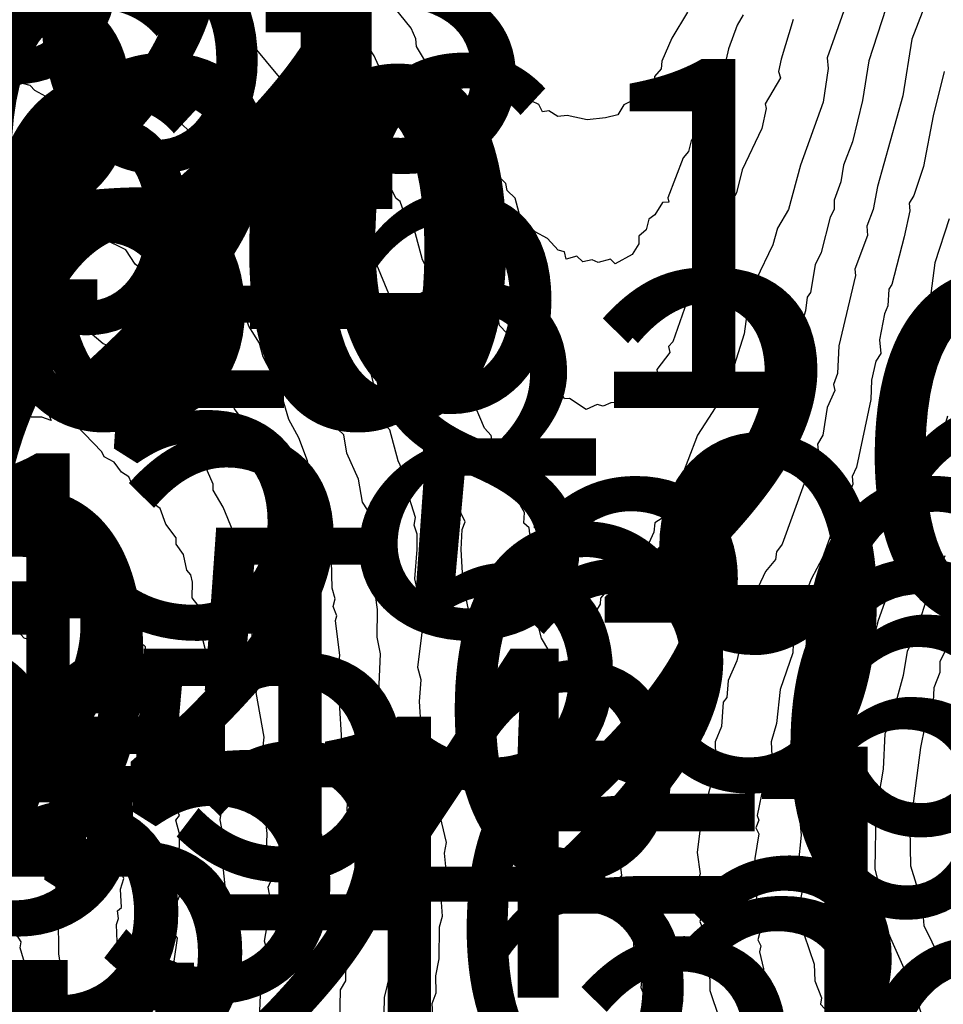
# Model space of a CAD drawing. Extents: x 526428 to 528708, y 3536777 to 3539142.
# Drawn here: x 526945 to 527067, y 3537133 to 3537264 of the extents above; entities that cross this region are included whole.
import ezdxf

# ---------------------------------------------------------------- set-up
doc = ezdxf.new("R2010")
doc.units = 0

# ---------------------------------------------------------------- blocks, each defined once
blk = doc.blocks.new('FEATURE')
at = {"layer": 'FeatureAttribs'}
blk.add_attdef('NAME', (0, 0), '', height=1, dxfattribs=at)

msp = doc.modelspace()

# ---------------------------------------------------------------- linework, layer by layer
at = {"layer": 'Contours'}
for points in [[(527055.94, 3537269.86, 268), (527052.01, 3537258.85, 268), (527052.16, 3537257.42, 268), (527051.51, 3537252.94, 268), (527048.48, 3537244.57, 268), (527046.91, 3537238.66, 268), (527045.43, 3537236.21, 268), (527044.82, 3537233.97, 268), (527042.55, 3537229.28, 268), (527041.35, 3537224.79, 268), (527041.01, 3537222.14, 268), (527038.62, 3537214.6, 268), (527034.79, 3537208.68, 268), (527032.23, 3537201.95, 268), (527031.27, 3537200.38, 268), (527031.06, 3537199.41, 268), (527030.33, 3537198.68, 268), (527030.12, 3537197.66, 268), (527029.14, 3537197.05, 268), (527028.98, 3537195.83, 268), (527027.88, 3537193.38, 268), (527025.79, 3537190.72, 268), (527024.57, 3537190.95, 268), (527024.16, 3537190.71, 268), (527024.19, 3537189.7, 268), (527021.91, 3537187.05, 268), (527021.86, 3537186.23, 268), (527021.32, 3537185.37, 268), (527020.71, 3537185.51, 268), (527019.89, 3537186.25, 268), (527018.88, 3537185.49, 268), (527018.87, 3537183.17, 268), (527019.49, 3537182.81, 268), (527020.1, 3537183.02, 268), (527020.38, 3537181.95, 268), (527019.5, 3537181.96, 268), (527019.21, 3537180.93, 268), (527019.91, 3537180.03, 268), (527020.61, 3537179.91, 268), (527019.91, 3537178.3, 268), (527018.49, 3537177.9, 268), (527018.48, 3537176.85, 268), (527018.08, 3537176.47, 268), (527017.06, 3537177.39, 268), (527015.84, 3537177.05, 268), (527015.72, 3537177.86, 268), (527014.92, 3537179.08, 268), (527015.06, 3537180.1, 268), (527014.09, 3537181.73, 268), (527013.46, 3537184.17, 268), (527013.37, 3537186.41, 268), (527013.72, 3537187.64, 268), (527014.35, 3537187.84, 268), (527013.4, 3537188.86, 268), (527014.19, 3537189.68, 268), (527013.91, 3537190.69, 268), (527013.4, 3537191.1, 268), (527013.15, 3537192.32, 268), (527013.67, 3537193.14, 268), (527013.21, 3537193.75, 268), (527013.22, 3537194.56, 268), (527012.53, 3537195.58, 268), (527012.43, 3537196.4, 268), (527011.71, 3537197.03, 268), (527011.8, 3537198.43, 268), (527010.88, 3537200.06, 268), (527010.5, 3537201.69, 268), (527010.07, 3537201.97, 268), (527009.86, 3537202.87, 268), (527009.15, 3537202.91, 268), (527009.15, 3537204.13, 268), (527007.88, 3537205.76, 268), (527007.4, 3537208.65, 268), (527006.49, 3537209.62, 268), (527004.76, 3537213.69, 268), (527003.53, 3537215.52, 268), (527001.8, 3537220.61, 268), (527001.04, 3537221.63, 268), (527001.13, 3537223.26, 268), (527000.4, 3537224.68, 268), (526999.28, 3537229.98, 268), (526998.27, 3537232.01, 268), (526997.15, 3537236.09, 268), (526996.33, 3537236.87, 268), (526995.3, 3537239.73, 268), (526994.76, 3537240.15, 268), (526993.91, 3537241.78, 268), (526992.76, 3537245.04, 268), (526991.96, 3537245.65, 268), (526991.07, 3537247.89, 268), (526987.32, 3537253.93, 268), (526987.02, 3537255.41, 268), (526985.92, 3537257.65, 268), (526983.83, 3537260.87, 268), (526979.73, 3537264.36, 268)], [(527047.49, 3537263.93, 269), (527045.9, 3537258.63, 269), (527045.56, 3537257, 269), (527045.81, 3537256.18, 269), (527043.78, 3537252.71, 269), (527043.93, 3537252.1, 269), (527043.33, 3537249.45, 269), (527040.73, 3537243.95, 269), (527039.98, 3537240.88, 269), (527038.28, 3537237.82, 269), (527038.13, 3537236.6, 269), (527036.88, 3537234.76, 269), (527036.54, 3537233.34, 269), (527034.25, 3537228.64, 269), (527034.31, 3537228.03, 269), (527033.37, 3537226.4, 269), (527031.53, 3537221.1, 269), (527030.95, 3537220.49, 269), (527031.12, 3537219.67, 269), (527029.39, 3537217.44, 269), (527029.5, 3537216.81, 269), (527029.15, 3537216, 269), (527028.46, 3537215.59, 269), (527027.77, 3537214.57, 269), (527026.95, 3537214.33, 269), (527025.73, 3537213.21, 269), (527023.29, 3537213.01, 269), (527022.27, 3537212.57, 269), (527021.45, 3537212.77, 269), (527020.03, 3537212.13, 269), (527017.78, 3537213.55, 269), (527017.13, 3537213.52, 269), (527016.56, 3537214.54, 269), (527014.82, 3537215.35, 269), (527014.41, 3537216.37, 269), (527013.7, 3537216.18, 269), (527013.49, 3537217.13, 269), (527011.69, 3537218.4, 269), (527009.49, 3537220.84, 269), (527009.47, 3537222.26, 269), (527008.5, 3537223.28, 269), (527008.05, 3537225.93, 269), (527007.3, 3537226.54, 269), (527007.29, 3537227.55, 269), (527005.42, 3537231.22, 269), (527005.23, 3537232.64, 269), (527004.6, 3537233.46, 269), (527004.44, 3537234.27, 269), (527003.07, 3537235.9, 269), (527003.08, 3537236.71, 269), (527001.46, 3537240.17, 269), (527000.42, 3537241.59, 269), (526999.63, 3537243.83, 269), (526998.95, 3537244.65, 269), (526998.7, 3537245.87, 269), (526997.84, 3537246.68, 269), (526995.34, 3537252.38, 269), (526993.58, 3537255.23, 269), (526991.84, 3537259.09, 269), (526989.46, 3537262.76, 269), (526984.22, 3537268.54, 269)], [(527033.49, 3537264.91, 271), (527031.4, 3537261.44, 271), (527030.06, 3537258.38, 271), (527029.96, 3537257.36, 271), (527029.07, 3537256.34, 271), (527029.08, 3537255.78, 271), (527025.97, 3537253.07, 271), (527025.01, 3537252.59, 271), (527024.2, 3537251.26, 271), (527022.57, 3537250.87, 271), (527020.13, 3537250.61, 271), (527017.48, 3537251.16, 271), (527016.26, 3537251.05, 271), (527015.03, 3537251.78, 271), (527014.22, 3537251.64, 271), (527013.71, 3537252.63, 271), (527010.95, 3537253.95, 271), (527008.69, 3537256.08, 271), (527006.88, 3537258.73, 271), (527005.2, 3537260.15, 271), (527003.91, 3537262.59, 271), (526999.44, 3537268.69, 271)], [(527040.88, 3537264.52, 270), (527040.07, 3537263.16, 270), (527038.93, 3537260.03, 270), (527037.66, 3537254.53, 270), (527036.75, 3537253.3, 270), (527035.16, 3537249.63, 270), (527033.96, 3537247.8, 270), (527033.59, 3537246.38, 270), (527032.9, 3537245.55, 270), (527030.85, 3537240.25, 270), (527030.97, 3537239.64, 270), (527030.14, 3537239.61, 270), (527029.13, 3537237.98, 270), (527028.32, 3537237.39, 270), (527027.96, 3537235.96, 270), (527027, 3537235.15, 270), (527027.02, 3537234.13, 270), (527026.11, 3537232.7, 270), (527023.85, 3537231.48, 270), (527023.24, 3537232.06, 270), (527021.61, 3537231.62, 270), (527020.79, 3537232.01, 270), (527019.57, 3537231.74, 270), (527018.75, 3537232.46, 270), (527017.33, 3537232.1, 270), (527017.12, 3537233.05, 270), (527016.3, 3537233.27, 270), (527014.87, 3537234.83, 270), (527013.24, 3537235.73, 270), (527011.28, 3537237.55, 270), (527010.59, 3537240.2, 270), (527009.52, 3537241.21, 270), (527009.35, 3537242.12, 270), (527007.51, 3537243.92, 270), (527003.75, 3537250.36, 270), (527003.09, 3537250.97, 270), (527002.85, 3537252.2, 270), (527000.75, 3537254.84, 270), (527000.34, 3537256.06, 270), (526999.68, 3537256.67, 270), (526997.45, 3537260.33, 270), (526997.4, 3537261.35, 270), (526996.76, 3537262.77, 270), (526992.99, 3537267.45, 270)], [(527065.79, 3537267.85, 266), (527063.27, 3537261.32, 266), (527062.07, 3537253.78, 266), (527058.7, 3537241.75, 266), (527058.13, 3537238.69, 266), (527057.29, 3537236.45, 266), (527057.37, 3537235.23, 266), (527055.72, 3537230.74, 266), (527055.78, 3537229.92, 266), (527053.59, 3537220.55, 266), (527053.39, 3537216.88, 266), (527052.86, 3537215.45, 266), (527053.03, 3537214.64, 266), (527052.02, 3537212.39, 266), (527051.46, 3537208.72, 266), (527050.74, 3537207.5, 266), (527050.82, 3537206.68, 266), (527049.96, 3537204.03, 266), (527048.99, 3537202.29, 266), (527046.03, 3537194.24, 266), (527045.31, 3537193.22, 266), (527045.18, 3537192.2, 266), (527043.85, 3537190.57, 266), (527042.2, 3537187.1, 266), (527042.23, 3537186.08, 266), (527041.4, 3537184.65, 266), (527040.01, 3537178.74, 266), (527038.88, 3537176.09, 266), (527038.7, 3537173.85, 266), (527038.2, 3537173.24, 266), (527037.98, 3537169.98, 266), (527037.16, 3537167.94, 266), (527037.18, 3537166.1, 266), (527036.64, 3537165.08, 266), (527036.64, 3537162.64, 266), (527035.92, 3537159.78, 266), (527036.11, 3537158.76, 266), (527035.29, 3537157.54, 266), (527034.76, 3537153.26, 266), (527035.15, 3537150.41, 266), (527034.79, 3537149.39, 266), (527035.08, 3537146.38, 266), (527035.55, 3537145.32, 266), (527035.1, 3537144.09, 266), (527035.6, 3537142.87, 266), (527035.64, 3537139, 266), (527036.4, 3537137.98, 266), (527036.42, 3537134.93, 266), (527037.7, 3537131.26, 266)], [(526993.14, 3537129.72, 265), (526993.22, 3537134, 265), (526994.02, 3537137.26, 265), (526994, 3537139.09, 265), (526994.34, 3537140.28, 265), (526994.1, 3537142.35, 265), (526994.79, 3537143.78, 265), (526994.56, 3537145.62, 265), (526994.93, 3537147.86, 265), (526994.72, 3537148.94, 265), (526995.07, 3537150.1, 265), (526994.63, 3537152.54, 265), (526995, 3537153.56, 265), (526994.54, 3537154.58, 265), (526994.73, 3537155.6, 265), (526994.26, 3537156.41, 265), (526994.34, 3537157.64, 265), (526993.23, 3537163.13, 265), (526993.16, 3537165.78, 265), (526992.73, 3537167.82, 265), (526992.49, 3537175.56, 265), (526992.7, 3537179.64, 265), (526992.22, 3537181.88, 265), (526992.3, 3537185.54, 265), (526991.49, 3537191.25, 265), (526991.8, 3537192.88, 265), (526991.39, 3537194.51, 265), (526991.56, 3537195.93, 265), (526990.97, 3537198.78, 265), (526990.29, 3537199.8, 265), (526989.78, 3537202.86, 265), (526988.21, 3537206.31, 265), (526987.81, 3537208.76, 265), (526987.03, 3537209.48, 265), (526986.68, 3537210.39, 265), (526986.5, 3537212.22, 265), (526985.02, 3537216.09, 265), (526984.21, 3537219.55, 265), (526983.44, 3537220.77, 265), (526983.33, 3537221.79, 265), (526982.01, 3537224.43, 265), (526981.81, 3537225.86, 265), (526981.05, 3537227.08, 265), (526979.32, 3537231.56, 265), (526978.44, 3537233.18, 265), (526977.35, 3537234.2, 265), (526975.95, 3537236.34, 265), (526975.33, 3537238.22, 265), (526969.55, 3537245.79, 265), (526968.19, 3537248.23, 265), (526965.32, 3537250.92, 265), (526965.03, 3537251.69, 265), (526961.51, 3537254.74, 265), (526958.17, 3537256.8, 265), (526956.33, 3537257.45, 265), (526955.72, 3537258.25, 265), (526952.87, 3537259.08, 265), (526949.8, 3537262.35, 265), (526945.92, 3537264.86, 265)], [(527059.83, 3537265.39, 267), (527057.58, 3537258.45, 267), (527056.72, 3537253.15, 267), (527055.39, 3537247.65, 267), (527054.19, 3537244.59, 267), (527053.86, 3537242.35, 267), (527052.98, 3537239.9, 267), (527052.98, 3537238.68, 267), (527052.43, 3537237.66, 267), (527051.23, 3537232.97, 267), (527050.44, 3537231.34, 267), (527049.8, 3537227.67, 267), (527049.37, 3537227.05, 267), (527049.15, 3537225.22, 267), (527047.8, 3537220.94, 267), (527047.18, 3537217.47, 267), (527047.27, 3537216.25, 267), (527046.39, 3537214.41, 267), (527045.39, 3537210.54, 267), (527043.76, 3537207.07, 267), (527043.71, 3537206.26, 267), (527042.46, 3537204.48, 267), (527040.71, 3537200.75, 267), (527040.57, 3537199.73, 267), (527039.1, 3537196.87, 267), (527038.8, 3537195.65, 267), (527038.01, 3537194.45, 267), (527037.1, 3537194.02, 267), (527036.97, 3537192.39, 267), (527036.4, 3537190.75, 267), (527035, 3537187.9, 267), (527034.97, 3537187.12, 267), (527033.85, 3537185.65, 267), (527033.94, 3537184.63, 267), (527033.08, 3537183.61, 267), (527033.16, 3537182.8, 267), (527032.64, 3537181.98, 267), (527032.25, 3537179.94, 267), (527031.16, 3537177.9, 267), (527031.12, 3537176.65, 267), (527030.37, 3537175.66, 267), (527029.57, 3537172.6, 267), (527028.83, 3537171.17, 267), (527028.95, 3537170.56, 267), (527028.33, 3537169.34, 267), (527028.03, 3537166.49, 267), (527027.41, 3537165.87, 267), (527026.81, 3537164.04, 267), (527026.68, 3537160.98, 267), (527025.86, 3537159.15, 267), (527026.23, 3537158.33, 267), (527025.75, 3537156.09, 267), (527025.99, 3537155.48, 267), (527024.75, 3537153.44, 267), (527024.49, 3537152.01, 267), (527024.72, 3537150.18, 267), (527024.29, 3537149.57, 267), (527024.75, 3537147.94, 267), (527025.15, 3537147.53, 267), (527024.94, 3537146.1, 267), (527026.08, 3537145.49, 267), (527025.98, 3537144.68, 267), (527025.22, 3537143.46, 267), (527026.29, 3537142.64, 267), (527026.28, 3537140.81, 267), (527026.87, 3537139.79, 267), (527026.82, 3537137.14, 267), (527027.35, 3537136.13, 267), (527027.28, 3537135.31, 267), (527027.96, 3537133.68, 267), (527029.26, 3537131.85, 267)], [(526999.67, 3537130.96, 266), (526999.53, 3537133.2, 266), (527000.06, 3537134.63, 266), (527000.02, 3537136.87, 266), (527000.48, 3537139.11, 266), (527000.54, 3537143.39, 266), (527000.92, 3537144.82, 266), (527000.78, 3537146.65, 266), (527001.44, 3537150.52, 266), (527001.18, 3537153.17, 266), (527001.46, 3537154.6, 266), (527000.45, 3537158.87, 266), (527000.53, 3537159.69, 266), (526999.8, 3537160.91, 266), (526999.83, 3537161.93, 266), (526999.28, 3537164.78, 266), (526998.81, 3537165.59, 266), (526998.1, 3537169.87, 266), (526997.88, 3537173.33, 266), (526998.08, 3537176.19, 266), (526997.65, 3537177.82, 266), (526998.23, 3537182.5, 266), (526997.74, 3537183.93, 266), (526997.88, 3537186.78, 266), (526997.23, 3537189.63, 266), (526997.56, 3537193.5, 266), (526997.57, 3537195.54, 266), (526997.14, 3537196.76, 266), (526997.32, 3537197.78, 266), (526996.04, 3537201.85, 266), (526995.86, 3537203.48, 266), (526995.03, 3537205.31, 266), (526993.94, 3537209.39, 266), (526993.39, 3537210, 266), (526992.48, 3537212.64, 266), (526991.51, 3537216.71, 266), (526989.86, 3537220.17, 266), (526989.87, 3537221.4, 266), (526987.89, 3537225.26, 266), (526987.17, 3537228.52, 266), (526986.05, 3537230.15, 266), (526985.96, 3537231.17, 266), (526984.31, 3537234.12, 266), (526984.03, 3537235.44, 266), (526982.63, 3537237.68, 266), (526982.26, 3537239.14, 266), (526980.6, 3537242.36, 266), (526979.4, 3537243.75, 266), (526977.96, 3537246.38, 266), (526976.69, 3537247.85, 266), (526974.3, 3537251.71, 266), (526972.75, 3537253.14, 266), (526972.36, 3537253.95, 266), (526971.22, 3537254.79, 266), (526969.99, 3537256.6, 266), (526967.33, 3537258.74, 266), (526965.85, 3537260.86, 266), (526962.88, 3537262.48, 266), (526962.26, 3537263.5, 266), (526961.09, 3537264.11, 266)], [(527009.71, 3537129.36, 267), (527008.36, 3537133.22, 267), (527008.78, 3537134.45, 267), (527008.58, 3537135.87, 267), (527009.06, 3537138.32, 267), (527008.75, 3537140.15, 267), (527009.09, 3537140.76, 267), (527008.64, 3537141.99, 267), (527009.18, 3537144.84, 267), (527009.04, 3537145.45, 267), (527009.73, 3537147.49, 267), (527009.45, 3537148.51, 267), (527009.96, 3537149.93, 267), (527010.03, 3537152.79, 267), (527010.41, 3537154.42, 267), (527009.45, 3537155.43, 267), (527009.46, 3537156.66, 267), (527009.95, 3537157.88, 267), (527009.67, 3537158.9, 267), (527008.33, 3537160.53, 267), (527008.09, 3537163.58, 267), (527007.32, 3537163.91, 267), (527006.51, 3537165, 267), (527005.48, 3537167.08, 267), (527005.04, 3537168.87, 267), (527004.42, 3537174.37, 267), (527004.66, 3537175.19, 267), (527004.06, 3537179.05, 267), (527004.31, 3537185.78, 267), (527003.68, 3537188.83, 267), (527003.4, 3537193.52, 267), (527003.55, 3537196.17, 267), (527003.92, 3537197.19, 267), (527002.38, 3537200.44, 267), (527001.42, 3537204.52, 267), (526998.93, 3537210.83, 267), (526996.58, 3537218.97, 267), (526996.13, 3537219.58, 267), (526996.16, 3537220.88, 267), (526995.17, 3537222.84, 267), (526994.38, 3537225.08, 267), (526994.32, 3537226.2, 267), (526991.66, 3537232.61, 267), (526991.45, 3537234.44, 267), (526990.72, 3537236.27, 267), (526989.25, 3537238.51, 267), (526985.01, 3537247.46, 267), (526983.71, 3537248.89, 267), (526983.45, 3537249.88, 267), (526982.13, 3537251.12, 267), (526981.93, 3537251.94, 267), (526979.48, 3537256.01, 267), (526975.58, 3537260.68, 267), (526971.32, 3537263.93, 267)], [(527067.59, 3537257.01, 265), (527066.13, 3537251.14, 265), (527064.83, 3537244.41, 265), (527063.54, 3537240.54, 265), (527062.91, 3537239.52, 265), (527062.99, 3537238.5, 265), (527062.25, 3537235.03, 265), (527060.62, 3537228.71, 265), (527060.22, 3537228.1, 265), (527060.11, 3537225.86, 265), (527059.63, 3537224.84, 265), (527059, 3537221.38, 265), (527059.16, 3537219.54, 265), (527058.48, 3537218.52, 265), (527057.92, 3537216, 265), (527057.83, 3537213.43, 265), (527055.91, 3537204.46, 265), (527055.33, 3537203.23, 265), (527055.43, 3537202.21, 265), (527054.6, 3537200.17, 265), (527054.59, 3537199.36, 265), (527053.28, 3537197.52, 265), (527051.42, 3537192.42, 265), (527049.89, 3537189.57, 265), (527048.22, 3537185.28, 265), (527048.26, 3537184.27, 265), (527047.59, 3537183.24, 265), (527047.46, 3537179.78, 265), (527045.77, 3537174.89, 265), (527045.29, 3537170.4, 265), (527044.58, 3537167.96, 265), (527044.66, 3537166.12, 265), (527043.88, 3537163.88, 265), (527044.19, 3537162.86, 265), (527043.59, 3537162.25, 265), (527042.72, 3537158.17, 265), (527042.93, 3537157.56, 265), (527042.56, 3537156.54, 265), (527042.97, 3537155.73, 265), (527042.4, 3537152.47, 265), (527042.69, 3537146.56, 265), (527042.41, 3537145.33, 265), (527043.05, 3537142.48, 265), (527042.83, 3537141.67, 265), (527043.2, 3537140.85, 265), (527043.05, 3537140.04, 265), (527043.57, 3537137.8, 265), (527043.98, 3537133.32, 265), (527044.92, 3537131.49, 265)], [(526987.27, 3537130.72, 264), (526987.39, 3537135, 264), (526988.06, 3537136.23, 264), (526988.1, 3537138.67, 264), (526989.19, 3537143.16, 264), (526988.96, 3537147.84, 264), (526989.31, 3537149.07, 264), (526989.32, 3537152.53, 264), (526988.94, 3537153.14, 264), (526989.06, 3537153.95, 264), (526988.56, 3537155.79, 264), (526988.74, 3537157.62, 264), (526988.27, 3537158.84, 264), (526988.4, 3537161.9, 264), (526987.87, 3537162.71, 264), (526988.22, 3537164.34, 264), (526987.58, 3537167.4, 264), (526987.17, 3537173.92, 264), (526987.04, 3537177.79, 264), (526987.28, 3537179.42, 264), (526986.71, 3537184.1, 264), (526986.86, 3537184.71, 264), (526986.39, 3537185.94, 264), (526986.67, 3537186.95, 264), (526986.26, 3537188.38, 264), (526986.17, 3537192.05, 264), (526985.55, 3537194.29, 264), (526985.14, 3537198.16, 264), (526984.4, 3537201.62, 264), (526983.28, 3537203.65, 264), (526983, 3537205.28, 264), (526981.82, 3537208.34, 264), (526980.52, 3537210.78, 264), (526979.3, 3537214.85, 264), (526977.1, 3537219.12, 264), (526976.6, 3537220.93, 264), (526975.18, 3537223.19, 264), (526973.74, 3537227.47, 264), (526972.89, 3537228.08, 264), (526972.1, 3537229.95, 264), (526969.03, 3537234.38, 264), (526966.49, 3537237.63, 264), (526965.76, 3537238.13, 264), (526962.89, 3537242.25, 264), (526958.2, 3537246.08, 264), (526957.38, 3537246.31, 264), (526956.57, 3537247.39, 264), (526952.85, 3537248.8, 264), (526949.21, 3537253.14, 264), (526946.77, 3537254.48, 264), (526946.15, 3537255.17, 264), (526945.13, 3537255.42, 264), (526943.1, 3537254.76, 264)], [(526981.79, 3537129.28, 263), (526982.01, 3537133.56, 263), (526983.12, 3537139.07, 263), (526982.99, 3537142.73, 263), (526983.4, 3537146.81, 263), (526983.08, 3537147.42, 263), (526983.7, 3537149.87, 263), (526983.07, 3537153.53, 263), (526983.4, 3537158.42, 263), (526982.76, 3537160.66, 263), (526983.07, 3537161.88, 263), (526982.98, 3537163.51, 263), (526982.43, 3537166.77, 263), (526982.62, 3537167.59, 263), (526982.22, 3537168.81, 263), (526982.44, 3537170.85, 263), (526981.92, 3537174.11, 263), (526981.61, 3537180.83, 263), (526981.24, 3537181.64, 263), (526980.56, 3537189.79, 263), (526979.6, 3537193.86, 263), (526979.72, 3537195.09, 263), (526977.78, 3537201.6, 263), (526976.82, 3537203.64, 263), (526976.83, 3537204.45, 263), (526976.13, 3537206.28, 263), (526975.49, 3537206.89, 263), (526975.49, 3537207.91, 263), (526974.88, 3537208.93, 263), (526974.67, 3537210.35, 263), (526973.27, 3537212.18, 263), (526972.58, 3537213.81, 263), (526971.73, 3537214.57, 263), (526971.62, 3537215.44, 263), (526968.36, 3537222.15, 263), (526967.22, 3537223.17, 263), (526966.81, 3537224.01, 263), (526965.79, 3537224.63, 263), (526965.53, 3537225.61, 263), (526964.17, 3537227.64, 263), (526963.34, 3537228.29, 263), (526962.72, 3537229.62, 263), (526962.11, 3537229.77, 263), (526960.07, 3537231.4, 263), (526958.84, 3537233.32, 263), (526955.99, 3537234.74, 263), (526955.37, 3537235.96, 263), (526954.35, 3537236.19, 263), (526953.54, 3537236.89, 263), (526952.31, 3537238.84, 263), (526948.42, 3537243.59, 263), (526946.79, 3537244.4, 263), (526945.78, 3537242.86, 263), (526944.96, 3537242.27, 263), (526943.13, 3537242.01, 263)], [(527068.25, 3537237.45, 264), (527066.35, 3537231.58, 264), (527065.66, 3537226.49, 264), (527064.13, 3537220.37, 264), (527063.28, 3537214.05, 264), (527062.19, 3537210.59, 264), (527061.47, 3537206.1, 264), (527058.57, 3537196.52, 264), (527056.02, 3537190.81, 264), (527054.11, 3537184.89, 264), (527053.19, 3537183.67, 264), (527053.16, 3537180.61, 264), (527050.94, 3537174.29, 264), (527050.17, 3537170.62, 264), (527049.13, 3537159.21, 264), (527048.45, 3537156.96, 264), (527048.58, 3537155.54, 264), (527048.17, 3537151.67, 264), (527048.75, 3537148.41, 264), (527048.36, 3537146.37, 264), (527048.99, 3537142.3, 264), (527050.29, 3537138.43, 264), (527050.39, 3537136.19, 264), (527051.26, 3537133.95, 264), (527051.13, 3537133.13, 264), (527051.69, 3537132.52, 264)], [(526976.6, 3537131.1, 262), (526976.72, 3537134.36, 262), (526977.07, 3537135.38, 262), (526976.9, 3537136.6, 262), (526977.66, 3537140.07, 262), (526977.28, 3537141.49, 262), (526978.17, 3537146.59, 262), (526977.76, 3537148.63, 262), (526978.12, 3537149.44, 262), (526977.5, 3537152.29, 262), (526977.64, 3537155.76, 262), (526977.31, 3537158.61, 262), (526977.58, 3537159.43, 262), (526977.3, 3537160.24, 262), (526977.58, 3537163.5, 262), (526977.04, 3537166.96, 262), (526977.24, 3537168.59, 262), (526976.15, 3537174.5, 262), (526976.38, 3537175.31, 262), (526975.97, 3537180, 262), (526975.57, 3537180.81, 262), (526975.67, 3537183.26, 262), (526974.63, 3537188.96, 262), (526974.69, 3537189.98, 262), (526974.09, 3537190.79, 262), (526974.03, 3537191.81, 262), (526974.37, 3537192.63, 262), (526973.53, 3537193.85, 262), (526973.1, 3537195.88, 262), (526971.79, 3537199.14, 262), (526970.47, 3537201.38, 262), (526970.45, 3537202.19, 262), (526969.38, 3537204.64, 262), (526968.25, 3537205.65, 262), (526968.07, 3537206.67, 262), (526967.4, 3537207.69, 262), (526967.3, 3537208.7, 262), (526965.67, 3537210.33, 262), (526965.16, 3537211.96, 262), (526964.23, 3537212.77, 262), (526963.99, 3537213.52, 262), (526962.93, 3537213.99, 262), (526962.56, 3537215.11, 262), (526961.13, 3537216.73, 262), (526960.52, 3537216.93, 262), (526959.29, 3537218.25, 262), (526958.25, 3537218.66, 262), (526957.88, 3537219.48, 262), (526957.25, 3537219.65, 262), (526956.79, 3537220.49, 262), (526955.82, 3537220.85, 262), (526954.06, 3537222.32, 262), (526953.92, 3537222.93, 262), (526951.89, 3537225.57, 262), (526950.98, 3537227.81, 262), (526950.3, 3537228.42, 262), (526949.28, 3537228.49, 262), (526948.26, 3537227.36, 262), (526947.04, 3537228.01, 262), (526945.41, 3537227.78, 262), (526944.39, 3537228.22, 262)], [(526970.74, 3537132.72, 261), (526972.07, 3537135.98, 261), (526971.81, 3537138.83, 261), (526972.07, 3537139.44, 261), (526971.68, 3537140.87, 261), (526971.87, 3537141.68, 261), (526971.56, 3537143.92, 261), (526971.94, 3537145.96, 261), (526971.81, 3537147.19, 261), (526972.15, 3537148, 261), (526971.5, 3537153.91, 261), (526971.95, 3537154.52, 261), (526971.39, 3537157.58, 261), (526971.62, 3537159, 261), (526971.25, 3537162.06, 261), (526971.32, 3537164.71, 261), (526970.3, 3537171.22, 261), (526970.24, 3537173.87, 261), (526969.78, 3537175.09, 261), (526970.13, 3537176.32, 261), (526969.52, 3537177.54, 261), (526969.44, 3537180.19, 261), (526968.76, 3537182.75, 261), (526968.79, 3537184.87, 261), (526968.39, 3537185.48, 261), (526968.47, 3537186.09, 261), (526967.67, 3537187.11, 261), (526967.72, 3537189.15, 261), (526967.47, 3537190.16, 261), (526966.96, 3537190.77, 261), (526966.49, 3537192.86, 261), (526965.55, 3537194.23, 261), (526965.53, 3537195.05, 261), (526964.15, 3537196.88, 261), (526963.42, 3537198.95, 261), (526962.35, 3537199.73, 261), (526960.76, 3537201.92, 261), (526959.54, 3537202.46, 261), (526959.24, 3537203.18, 261), (526958.29, 3537203.79, 261), (526957.29, 3537205.11, 261), (526955.96, 3537205.82, 261), (526955.65, 3537206.49, 261), (526951.02, 3537211.31, 261), (526950.14, 3537211.37, 261), (526949.53, 3537211.95, 261), (526948.67, 3537211.3, 261), (526948.92, 3537210.65, 261), (526947.69, 3537211.11, 261), (526946.27, 3537211.09, 261), (526945.65, 3537212.07, 261), (526944.02, 3537212.6, 261)], [(526947.89, 3537212.58, 261), (526947.69, 3537212.08, 261), (526948.1, 3537212.07, 261), (526948.1, 3537212.38, 261), (526947.89, 3537212.58, 261)], [(527068.02, 3537211.21, 263), (527065.97, 3537204.28, 263), (527065.81, 3537202.85, 263), (527064.48, 3537199.61, 263), (527064.37, 3537198.37, 263), (527062.98, 3537193.88, 263), (527060.72, 3537189.39, 263), (527058.82, 3537184.09, 263), (527057.26, 3537178.18, 263), (527057.22, 3537176.14, 263), (527055.22, 3537169, 263), (527055.32, 3537167.78, 263), (527054.72, 3537166.35, 263), (527054.8, 3537163.3, 263), (527053.92, 3537160.03, 263), (527053.94, 3537154.74, 263), (527053.52, 3537151.68, 263), (527054.65, 3537142.72, 263), (527055.37, 3537140.48, 263), (527055.97, 3537139.87, 263), (527055.95, 3537139.05, 263), (527056.47, 3537137.83, 263), (527057.29, 3537136.61, 263), (527058.27, 3537131.73, 263)], [(526964.78, 3537132.5, 260), (526965.69, 3537134.74, 260), (526965.64, 3537137.59, 260), (526965.28, 3537138.81, 260), (526965.72, 3537141.87, 260), (526965.31, 3537142.48, 260), (526965.46, 3537143.3, 260), (526965.15, 3537144.11, 260), (526965.65, 3537144.93, 260), (526965.46, 3537146.15, 260), (526966.01, 3537147.58, 260), (526965.54, 3537150.43, 260), (526965.93, 3537152.06, 260), (526966, 3537155.73, 260), (526965.51, 3537157.56, 260), (526965.97, 3537158.17, 260), (526965.34, 3537159.6, 260), (526965.65, 3537161.84, 260), (526965.1, 3537163.06, 260), (526964.99, 3537164.89, 260), (526964.44, 3537165.91, 260), (526964.56, 3537166.93, 260), (526963.91, 3537167.95, 260), (526963.86, 3537169.78, 260), (526963.41, 3537170.19, 260), (526963.6, 3537171.41, 260), (526962.96, 3537172.83, 260), (526963.23, 3537173.85, 260), (526962.97, 3537175.48, 260), (526962.62, 3537176.91, 260), (526961.52, 3537178.33, 260), (526961.44, 3537180.57, 260), (526960.34, 3537181.59, 260), (526959.49, 3537183.83, 260), (526958.79, 3537184.23, 260), (526958.82, 3537184.64, 260), (526959.38, 3537184.93, 260), (526959.3, 3537185.25, 260), (526958.31, 3537185.86, 260), (526956.65, 3537188.91, 260), (526955.9, 3537189.16, 260), (526954.06, 3537191.57, 260), (526952.84, 3537192.55, 260), (526952.22, 3537192.37, 260), (526952.17, 3537193.18, 260), (526951, 3537194.28, 260), (526948.7, 3537195.21, 260), (526946.72, 3537195.54, 260), (526944.68, 3537196.67, 260)], [(527067.65, 3537192.67, 262), (527065.87, 3537189, 262), (527063.56, 3537181.66, 262), (527062.65, 3537180.02, 262), (527062.12, 3537176.76, 262), (527061.05, 3537172.89, 262), (527060.51, 3537172.07, 262), (527060.4, 3537170.44, 262), (527059.7, 3537169.01, 262), (527059.49, 3537164.33, 262), (527058.51, 3537158.62, 262), (527058.38, 3537151.08, 262), (527059.14, 3537147.82, 262), (527059.26, 3537144.56, 262), (527063.59, 3537134.8, 262), (527064.41, 3537132.15, 262), (527064.42, 3537131.13, 262), (527065.11, 3537130.32, 262), (527064.84, 3537129.3, 262), (527067.25, 3537120.34, 262), (527067.18, 3537118.3, 262), (527067.73, 3537117.49, 262)], [(527019.69, 3537183.78, 268), (527019.69, 3537183.79, 268)], [(527020.89, 3537183.79, 268), (527021.12, 3537183.79, 268)], [(526957.28, 3537131.6, 259), (526958.23, 3537133.09, 259), (526957.95, 3537133.91, 259), (526958.29, 3537135.33, 259), (526958.1, 3537137.37, 259), (526958.39, 3537137.78, 259), (526957.59, 3537138.39, 259), (526958.07, 3537139.41, 259), (526957.74, 3537140.22, 259), (526957.6, 3537143.68, 259), (526957.88, 3537144.5, 259), (526957.74, 3537145.52, 259), (526958.29, 3537145.93, 259), (526958.15, 3537148.37, 259), (526958.57, 3537149.8, 259), (526958.23, 3537150.61, 259), (526958.54, 3537152.04, 259), (526958.24, 3537152.65, 259), (526958.65, 3537153.47, 259), (526958.03, 3537156.32, 259), (526958.23, 3537157.13, 259), (526957.48, 3537158.35, 259), (526956.18, 3537162.02, 259), (526956.18, 3537162.83, 259), (526955.64, 3537163.44, 259), (526955.22, 3537164.87, 259), (526955.45, 3537166.29, 259), (526954.83, 3537167.31, 259), (526953.87, 3537167.92, 259), (526953.25, 3537170.97, 259), (526951.76, 3537174.23, 259), (526951.06, 3537176.88, 259), (526950.43, 3537177.49, 259), (526950.33, 3537178.51, 259), (526949.2, 3537179.7, 259), (526947.98, 3537180.25, 259), (526946.69, 3537181.35, 259), (526945.34, 3537181.75, 259), (526944.51, 3537182.68, 259)], [(527068.76, 3537182.08, 261), (527066.98, 3537178.61, 261), (527067, 3537177.18, 261), (527066.2, 3537175.14, 261), (527066.09, 3537173.31, 261), (527065.57, 3537172.25, 261), (527065.48, 3537170.86, 261), (527064.99, 3537170.05, 261), (527064.43, 3537167.19, 261), (527062.99, 3537156.39, 261), (527063.08, 3537151.5, 261), (527063.87, 3537149.06, 261), (527063.73, 3537148.04, 261), (527064.63, 3537146.21, 261), (527064.85, 3537143.56, 261), (527068.05, 3537137.05, 261)], [(526951.29, 3537129.61, 258), (526951.07, 3537133.48, 258), (526950.51, 3537134.29, 258), (526950.58, 3537135.72, 258), (526949.96, 3537139.79, 258), (526949.92, 3537144.68, 258), (526949.52, 3537147.33, 258), (526949.76, 3537151.41, 258), (526949.18, 3537153.85, 258), (526949.49, 3537156.3, 258), (526949.2, 3537158.54, 258), (526948.25, 3537161.79, 258), (526947.6, 3537162.81, 258), (526947.67, 3537163.63, 258), (526946.8, 3537164.22, 258), (526946.47, 3537165.05, 258), (526945.78, 3537165.65, 258), (526944.96, 3537167.53, 258), (526943.3, 3537168.71, 258)], [(526956.79, 3537162.07, 259), (526956.45, 3537161.81, 259), (526956.79, 3537161.71, 259), (526956.99, 3537162.08, 259), (526956.79, 3537162.07, 259)], [(527010.39, 3537156.39, 267), (527010.26, 3537156.05, 267), (527010.6, 3537155.76, 267), (527010.6, 3537156.39, 267), (527010.39, 3537156.39, 267)], [(527008.38, 3537145.24, 267), (527008.63, 3537145.04, 267), (527008.34, 3537145.04, 267), (527008.38, 3537145.24, 267)], [(526943.87, 3537118.99, 257), (526944.82, 3537121.24, 257), (526944.87, 3537123.68, 257), (526945.68, 3537126.95, 257), (526945.7, 3537127.76, 257), (526944.73, 3537128.98, 257), (526945.68, 3537130.41, 257), (526945.6, 3537132.65, 257), (526945.17, 3537133.87, 257), (526945.44, 3537134.89, 257), (526945.02, 3537135.5, 257), (526945.48, 3537138.35, 257), (526944.83, 3537140.59, 257), (526944.92, 3537141.41, 257), (526944.43, 3537142.22, 257)]]:
    msp.add_polyline3d(points, dxfattribs=at)

# ---------------------------------------------------------------- block references
at = {"layer": 'FeatureAttribs'}
ref = msp.add_blockref('FEATURE', (526890.33, 3537256.16), dxfattribs=at)
ref.add_attrib('NAME', '264', (526890.33, 3537256.16), dxfattribs={"height": 46.373})
ref = msp.add_blockref('FEATURE', (526908.87, 3537244.21), dxfattribs=at)
ref.add_attrib('NAME', '263', (526908.87, 3537244.21), dxfattribs={"height": 46.373})
ref = msp.add_blockref('FEATURE', (526892.07, 3537238.76), dxfattribs=at)
ref.add_attrib('NAME', '262', (526892.07, 3537238.76), dxfattribs={"height": 46.373})
ref = msp.add_blockref('FEATURE', (526870.98, 3537236.62), dxfattribs=at)
ref.add_attrib('NAME', '262', (526870.98, 3537236.62), dxfattribs={"height": 46.373})
ref = msp.add_blockref('FEATURE', (526899.57, 3537222.79), dxfattribs=at)
ref.add_attrib('NAME', '261', (526899.57, 3537222.79), dxfattribs={"height": 46.373})
ref = msp.add_blockref('FEATURE', (526947.9, 3537212.32), dxfattribs=at)
ref.add_attrib('NAME', '261', (526947.9, 3537212.32), dxfattribs={"height": 46.373})
ref = msp.add_blockref('FEATURE', (526907.16, 3537210.87), dxfattribs=at)
ref.add_attrib('NAME', '260', (526907.16, 3537210.87), dxfattribs={"height": 46.373})
ref = msp.add_blockref('FEATURE', (526901.85, 3537209.88), dxfattribs=at)
ref.add_attrib('NAME', '260', (526901.85, 3537209.88), dxfattribs={"height": 46.373})
ref = msp.add_blockref('FEATURE', (526852.71, 3537183.04), dxfattribs=at)
ref.add_attrib('NAME', '257', (526852.71, 3537183.04), dxfattribs={"height": 46.373})
ref = msp.add_blockref('FEATURE', (527019.69, 3537183.79), dxfattribs=at)
ref.add_attrib('NAME', '268', (527019.69, 3537183.79), dxfattribs={"height": 46.373})
ref = msp.add_blockref('FEATURE', (527021, 3537183.79), dxfattribs=at)
ref.add_attrib('NAME', '268', (527021, 3537183.79), dxfattribs={"height": 46.373})
ref = msp.add_blockref('FEATURE', (526916.7, 3537182.19), dxfattribs=at)
ref.add_attrib('NAME', '258', (526916.7, 3537182.19), dxfattribs={"height": 46.373})
ref = msp.add_blockref('FEATURE', (526849.84, 3537179.96), dxfattribs=at)
ref.add_attrib('NAME', '257', (526849.84, 3537179.96), dxfattribs={"height": 46.373})
ref = msp.add_blockref('FEATURE', (526956.72, 3537161.9), dxfattribs=at)
ref.add_attrib('NAME', '259', (526956.72, 3537161.9), dxfattribs={"height": 46.373})
ref = msp.add_blockref('FEATURE', (526859.48, 3537159.93), dxfattribs=at)
ref.add_attrib('NAME', '251', (526859.48, 3537159.93), dxfattribs={"height": 46.373})
ref = msp.add_blockref('FEATURE', (527010.43, 3537156.08), dxfattribs=at)
ref.add_attrib('NAME', '267', (527010.43, 3537156.08), dxfattribs={"height": 46.373})
ref = msp.add_blockref('FEATURE', (526859.25, 3537154.47), dxfattribs=at)
ref.add_attrib('NAME', '249', (526859.25, 3537154.47), dxfattribs={"height": 46.373})
ref = msp.add_blockref('FEATURE', (526928.78, 3537150.06), dxfattribs=at)
ref.add_attrib('NAME', '256', (526928.78, 3537150.06), dxfattribs={"height": 46.373})
ref = msp.add_blockref('FEATURE', (527008.49, 3537145.14), dxfattribs=at)
ref.add_attrib('NAME', '267', (527008.49, 3537145.14), dxfattribs={"height": 46.373})
ref = msp.add_blockref('FEATURE', (526892.95, 3537142.91), dxfattribs=at)
ref.add_attrib('NAME', '251', (526892.95, 3537142.91), dxfattribs={"height": 46.373})
ref = msp.add_blockref('FEATURE', (526919.17, 3537133.96), dxfattribs=at)
ref.add_attrib('NAME', '254', (526919.17, 3537133.96), dxfattribs={"height": 46.373})
ref = msp.add_blockref('FEATURE', (526863.85, 3537130.31), dxfattribs=at)
ref.add_attrib('NAME', '245', (526863.85, 3537130.31), dxfattribs={"height": 46.373})
ref = msp.add_blockref('FEATURE', (526907.45, 3537124.91), dxfattribs=at)
ref.add_attrib('NAME', '251', (526907.45, 3537124.91), dxfattribs={"height": 46.373})
ref = msp.add_blockref('FEATURE', (526965.48, 3537120.94), dxfattribs=at)
ref.add_attrib('NAME', '261', (526965.48, 3537120.94), dxfattribs={"height": 46.373})
ref = msp.add_blockref('FEATURE', (527030.87, 3537105.67), dxfattribs=at)
ref.add_attrib('NAME', '267', (527030.87, 3537105.67), dxfattribs={"height": 46.373})
ref = msp.add_blockref('FEATURE', (527029.88, 3537100.29), dxfattribs=at)
ref.add_attrib('NAME', '267', (527029.88, 3537100.29), dxfattribs={"height": 46.373})
ref = msp.add_blockref('FEATURE', (527016.86, 3537094.95), dxfattribs=at)
ref.add_attrib('NAME', '267', (527016.86, 3537094.95), dxfattribs={"height": 46.373})
ref = msp.add_blockref('FEATURE', (526870.71, 3537092.24), dxfattribs=at)
ref.add_attrib('NAME', '244', (526870.71, 3537092.24), dxfattribs={"height": 46.373})

doc.saveas('drawing.dxf')
